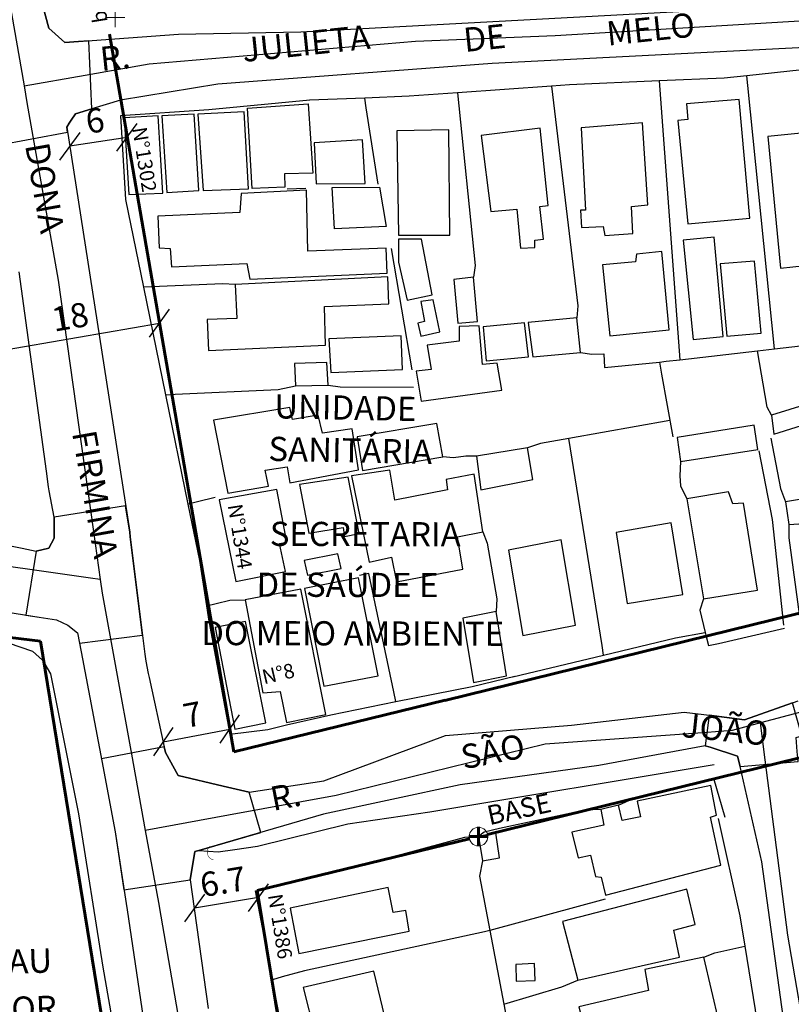
# Model space of a CAD drawing. Units: millimetres. Extents: x 183123 to 185799, y 1671509 to 1674333.
# Drawn here: x 183708 to 183788, y 1671693 to 1671795 of the extents above; entities that cross this region are included whole.
import ezdxf
from ezdxf.enums import TextEntityAlignment as Align

# ---------------------------------------------------------------- set-up
doc = ezdxf.new("R2010")
doc.units = ezdxf.units.MM
doc.header["$LTSCALE"] = 10
doc.header["$MEASUREMENT"] = 0
doc.header["$PDMODE"] = 2
doc.header["$PDSIZE"] = 1
doc.layers.get('0').update_dxf_attribs({"linetype": 'CONTINUOUS'})
doc.layers.get('DEFPOINTS').update_dxf_attribs({"linetype": 'CONTINUOUS'})
for name, color, linetype, lineweight in [('Cotas_Coordenadas', 7, 'CONTINUOUS', 20), ('Linhas de Cota', 7, 'CONTINUOUS', 5), ('Traçado_Viário', 7, 'CONTINUOUS', 60)]:
    doc.layers.add(name, color=color, linetype=linetype, lineweight=lineweight)
for name, color, linetype in [('T-TEXTP', 7, 'CONTINUOUS'), ('TEXTO', 7, 'CONTINUOUS'), ('V-BUEIRO', 5, 'CONTINUOUS'), ('V-EDIFICACAO', 2, 'CONTINUOUS'), ('V-EDIFICACAO_IDENTIFICADA', 40, 'CONTINUOUS'), ('V-LOTE', 1, 'CONTINUOUS'), ('V-QUADRA', 2, 'CONTINUOUS'), ('V-TESTADA', 210, 'CONTINUOUS'), ('V-VALETA', 173, 'CONTINUOUS')]:
    doc.layers.add(name, color=color, linetype=linetype)
doc.layers.add('V-CRUZAMENTO', color=1, linetype='CONTINUOUS', plot=False)
doc.layers.add('V-EIXO_DE_LOGRADOURO', color=3, linetype='CONTINUOUS', plot=False)
doc.styles.get("Standard").update_dxf_attribs({"font": 'ARIAL.TTF'})
doc.dimstyles.new('ISO-25', dxfattribs={"dimtxt": 2.5, "dimasz": 2.5, "dimexe": 1.25, "dimexo": 0.625, "dimtad": 1, "dimdsep": 46, "dimtxsty": 'Standard', "dimblk": 'OBLIQUE', "dimcen": 2.5, "dimse1": 1, "dimse2": 1, "dimadec": 0, "dimazin": 0, "dimtfac": 1, "dimtmove": 0, "dimatfit": 3, "dimfxl": 0, "dimarcsym": 0})

# ---------------------------------------------------------------- blocks, each defined once
blk = doc.blocks.new('305')
at = {"color": 0, "linetype": 'ByBlock', "const_width": 0.05}
blk.add_lwpolyline([(0.73, 0.39, 0.60863), (-0.73, 0.38)], format="xyb", dxfattribs=at)
blk = doc.blocks.new('_Oblique')
at = {"layer": 'TEXTO', "color": 0, "lineweight": -2}
blk.add_line((-0.5, -0.5), (0.5, 0.5), dxfattribs=at)
blk = doc.blocks.new('*D81')
at = {"layer": 'DEFPOINTS', "color": 0}
for p in [(183729.97, 1671721.24), (183730.07, 1671720.71), (183723.19, 1671719.4)]:
    blk.add_point(p, dxfattribs=at)
at = {"layer": 'T-TEXTP', "color": 0, "lineweight": -2}
blk.add_line((183723.09, 1671719.93), (183729.97, 1671721.24), dxfattribs=at)
at = {"layer": 'T-TEXTP', "color": 0, "lineweight": -2, "xscale": 2.5, "yscale": 2.5, "zscale": 2.5}
for p, rotation in [((183729.97, 1671721.24), 10.80468090240377), ((183723.09, 1671719.93), 190.8046809024038)]:
    blk.add_blockref('_Oblique', p, dxfattribs=dict(at, rotation=rotation))
at = {"layer": 'T-TEXTP', "color": 0, "insert": (183726.18, 1671722.42), "char_height": 2.5, "attachment_point": 5, "rotation": 10.8047}
blk.add_mtext('7', dxfattribs=at)
blk = doc.blocks.new('*D82')
at = {"layer": 'DEFPOINTS', "color": 0}
for p in [(183719.03, 1671784.37), (183713.1, 1671783.45), (183713.41, 1671781.48)]:
    blk.add_point(p, dxfattribs=at)
at = {"layer": 'T-TEXTP', "color": 0, "lineweight": -2}
blk.add_line((183719.34, 1671782.4), (183713.41, 1671781.48), dxfattribs=at)
at = {"layer": 'T-TEXTP', "color": 0, "lineweight": -2, "xscale": 2.5, "yscale": 2.5, "zscale": 2.5}
for p, rotation in [((183719.34, 1671782.4), 8.851018510933857), ((183713.41, 1671781.48), 188.8510185109338)]:
    blk.add_blockref('_Oblique', p, dxfattribs=dict(at, rotation=rotation))
at = {"layer": 'T-TEXTP', "color": 0, "insert": (183716.08, 1671783.82), "char_height": 2.5, "attachment_point": 5, "rotation": 8.851}
blk.add_mtext('6', dxfattribs=at)
blk = doc.blocks.new('*D83')
at = {"layer": 'DEFPOINTS', "color": 0}
for p in [(183722.55, 1671764.07), (183722.7, 1671763.2), (183704.82, 1671760.99)]:
    blk.add_point(p, dxfattribs=at)
at = {"layer": 'T-TEXTP', "color": 0, "lineweight": -2}
blk.add_line((183704.97, 1671760.13), (183722.7, 1671763.2), dxfattribs=at)
at = {"layer": 'T-TEXTP', "color": 0, "lineweight": -2, "xscale": 2.5, "yscale": 2.5, "zscale": 2.5}
for p, rotation in [((183722.7, 1671763.2), 9.832975308829882), ((183704.97, 1671760.13), 189.8329753088299)]:
    blk.add_blockref('_Oblique', p, dxfattribs=dict(at, rotation=rotation))
at = {"layer": 'T-TEXTP', "color": 0, "insert": (183713.51, 1671763.54), "char_height": 2.5, "attachment_point": 5, "rotation": 9.833}
blk.add_mtext('18', dxfattribs=at)
blk = doc.blocks.new('*D100')
at = {"layer": 'DEFPOINTS', "color": 0}
for p in [(183732.7, 1671705.24), (183726.09, 1671704.16), (183726.32, 1671702.73)]:
    blk.add_point(p, dxfattribs=at)
at = {"layer": 'T-TEXTP', "color": 0, "lineweight": -2}
blk.add_line((183732.94, 1671703.81), (183726.32, 1671702.73), dxfattribs=at)
at = {"layer": 'T-TEXTP', "color": 0, "lineweight": -2, "xscale": 2.5, "yscale": 2.5, "zscale": 2.5}
for p, rotation in [((183732.94, 1671703.81), 9.255315734638954), ((183726.32, 1671702.73), 189.255315734639)]:
    blk.add_blockref('_Oblique', p, dxfattribs=dict(at, rotation=rotation))
at = {"layer": 'T-TEXTP', "color": 0, "insert": (183729.32, 1671705.15), "char_height": 2.5, "attachment_point": 5, "rotation": 9.2553}
blk.add_mtext('6.7', dxfattribs=at)

msp = doc.modelspace()

# ---------------------------------------------------------------- linework, layer by layer
at = {"layer": 'Cotas_Coordenadas'}
msp.add_point((183718.11, 1671794.78), dxfattribs=at)
at = {"layer": 'Linhas de Cota'}
msp.add_circle((183755.695, 1671710.12), 0.963, dxfattribs=at)
at = {"layer": 'Traçado_Viário'}
for p, q in [((183730.381, 1671718.893), (183717.525, 1671793.068)), ((183752.223, 1671724.202), (183838.942, 1671745.492)), ((183710.38, 1671730.307), (183718.748, 1671678.955)), ((183756.63, 1671710.353), (183829.909, 1671728.344)), ((183752.255, 1671724.21), (183730.381, 1671718.893)), ((183754.759, 1671709.896), (183732.813, 1671704.562)), ((183732.813, 1671704.562), (183741.846, 1671649.131))]:
    msp.add_line(p, q, dxfattribs=at)
msp.add_lwpolyline([(183618.609, 1671738.036), (183654.657, 1671736.887), (183677.573, 1671734.295), (183710.38, 1671730.307)], dxfattribs=at)
msp.add_point((183755.68, 1671710.12), dxfattribs=at)
at = {"layer": 'V-CRUZAMENTO'}
for points in [[(183711.24, 1671793.69), (183710.22, 1671797.55), (183709.29, 1671802.23), (183709.125, 1671803.073), (183702.01, 1671801.76), (183701.5, 1671800.87), (183701.1, 1671800.17), (183700.79, 1671799.64), (183700.359, 1671799.634), (183700.44, 1671793.33), (183702.29, 1671793.07), (183702.4, 1671793.05), (183703.98, 1671791.24), (183704.54, 1671788.21), (183705.764, 1671781.563), (183713.184, 1671782.929), (183713.1, 1671783.47), (183713.37, 1671783.86), (183713.58, 1671784.17), (183714.03, 1671784.82), (183715.7, 1671785.34), (183715.405, 1671792.39), (183714.34, 1671792.31), (183712.92, 1671792.2)], [(183719.68, 1671741.1), (183719.62, 1671741.6), (183719.199, 1671744.302), (183711.8, 1671743.15), (183711.8, 1671742.25), (183711.8, 1671740.97), (183711.24, 1671739.94), (183709.93, 1671739.64), (183708.889, 1671733.017), (183710.27, 1671732.8), (183712.05, 1671732.52), (183713.22, 1671731.97), (183714.21, 1671731.2), (183714.41, 1671730.13), (183720.937, 1671730.937)], [(183789.13, 1671720.54), (183788.179, 1671723.938), (183783.19, 1671722.2), (183779.539, 1671722.662), (183779.14, 1671719.51), (183779.64, 1671719.35), (183782.49, 1671718.44), (183782.74, 1671717.36), (183788.749, 1671717.879), (183788.66, 1671718.91), (183788.54, 1671720.35)], [(183730.31, 1671709.73), (183733.182, 1671710.562), (183731.98, 1671714.71), (183729.27, 1671715.35), (183724.62, 1671716.44), (183723.32, 1671718.81), (183723.19, 1671719.4), (183716.687, 1671718.166), (183716.73, 1671717.94), (183718.13, 1671710.61), (183719.028, 1671704.622), (183725.88, 1671705.65), (183726.35, 1671708.58), (183726.76, 1671708.7)]]:
    msp.add_lwpolyline(points, close=True, dxfattribs=at)
at = {"layer": 'V-EDIFICACAO'}
for points in [[(183735.652, 1671777.244), (183735.652, 1671777.244), (183732.28, 1671777.12), (183731.81, 1671785.43), (183738.08, 1671785.86), (183738.549, 1671778.687), (183735.633, 1671778.615), (183735.652, 1671777.244), (183735.652, 1671777.244)], [(183777.21, 1671785.86), (183777.34, 1671784.24), (183776.31, 1671784.15), (183777.34, 1671773.45), (183783.77, 1671774.05), (183782.66, 1671786.33), (183777.21, 1671785.86)], [(183719.03, 1671784.41), (183719.54, 1671776.48), (183723.03, 1671776.65), (183722.56, 1671784.62), (183719.03, 1671784.41)], [(183722.95, 1671784.62), (183723.46, 1671776.69), (183726.78, 1671776.91), (183726.27, 1671784.79), (183722.95, 1671784.62)], [(183726.66, 1671784.79), (183727.21, 1671776.91), (183731.9, 1671777.08), (183731.47, 1671785.05), (183726.66, 1671784.79)], [(183755.98, 1671782.58), (183756.96, 1671774.73), (183759.65, 1671774.99), (183760.03, 1671770.94), (183761.52, 1671771.03), (183761.52, 1671771.79), (183762.42, 1671771.88), (183762.03, 1671775.24), (183762.89, 1671775.37), (183762.08, 1671783.34), (183755.98, 1671782.58)], [(183766.3, 1671783.39), (183766.77, 1671774.86), (183766.25, 1671774.86), (183766.34, 1671773.07), (183768.6, 1671773.2), (183768.77, 1671772.26), (183771.67, 1671772.47), (183771.5, 1671775.24), (183773.2, 1671775.42), (183772.65, 1671783.9), (183766.3, 1671783.39)], [(183747.24, 1671783.09), (183747.41, 1671772.3), (183752.74, 1671772.3), (183752.61, 1671783.17), (183747.24, 1671783.09)], [(183785.6, 1671782.49), (183786.93, 1671768.89), (183790.76, 1671769.28), (183789.4, 1671782.87), (183785.6, 1671782.49)], [(183738.68, 1671781.85), (183738.89, 1671777.59), (183743.96, 1671777.63), (183743.71, 1671782.15), (183738.68, 1671781.85)], [(183740.55, 1671777.21), (183745.47, 1671777.265), (183746.14, 1671773.2), (183746.14, 1671773.2), (183740.81, 1671772.94), (183740.55, 1671777.21)], [(183737.919, 1671776.94), (183737.919, 1671776.94), (183737.919, 1671776.94), (183731.13, 1671776.61), (183731, 1671774.65), (183722.52, 1671774.26), (183722.65, 1671770.98), (183723.8, 1671770.9), (183723.93, 1671769.02), (183731.73, 1671769.36), (183732.03, 1671767.74), (183746.26, 1671768.38), (183746.14, 1671770.94), (183738.04, 1671770.64), (183737.919, 1671776.94), (183737.919, 1671776.94), (183737.919, 1671776.94)], [(183749.8, 1671771.88), (183747.41, 1671771.88), (183747.41, 1671769.49), (183748.31, 1671765.57), (183750.91, 1671766.12), (183749.8, 1671771.88), (183749.8, 1671771.88)], [(183776.87, 1671771.79), (183777.89, 1671761.52), (183781, 1671761.82), (183780.06, 1671772.09), (183776.87, 1671771.79)], [(183768.51, 1671769.23), (183769.28, 1671761.9), (183775.42, 1671762.5), (183774.65, 1671770.6), (183772.05, 1671770.34), (183771.92, 1671769.53), (183768.51, 1671769.23)], [(183780.7, 1671769.32), (183781.38, 1671761.86), (183784.92, 1671762.16), (183784.24, 1671769.62), (183780.7, 1671769.32)], [(183730.54, 1671767.19), (183730.54, 1671767.19), (183730.71, 1671763.69), (183727.64, 1671763.57), (183727.76, 1671760.37), (183739.87, 1671760.92), (183739.78, 1671764.93), (183746.43, 1671765.19), (183746.31, 1671768), (183730.54, 1671767.19), (183730.54, 1671767.19)], [(183753.13, 1671767.7), (183753.55, 1671763.18), (183755.6, 1671763.35), (183755.17, 1671767.96), (183753.13, 1671767.7)], [(183750.99, 1671765.61), (183749.72, 1671765.44), (183750.1, 1671763.35), (183749.42, 1671763.18), (183749.72, 1671761.86), (183751.68, 1671762.29), (183750.99, 1671765.61)], [(183756.19, 1671762.8), (183756.49, 1671759.3), (183760.88, 1671759.73), (183760.46, 1671763.23), (183756.19, 1671762.8)], [(183760.84, 1671763.27), (183761.31, 1671759.73), (183766.25, 1671760.16), (183765.87, 1671763.74), (183760.84, 1671763.27)], [(183753.68, 1671762.84), (183753.68, 1671761.35), (183750.4, 1671760.92), (183750.78, 1671758.41), (183749.25, 1671758.24), (183749.76, 1671755.13), (183758.11, 1671756.28), (183757.64, 1671759.05), (183756.11, 1671758.92), (183755.77, 1671762.93), (183753.68, 1671762.84)], [(183740.21, 1671761.56), (183740.42, 1671758.11), (183747.84, 1671758.41), (183747.71, 1671761.9), (183740.21, 1671761.56)], [(183736.67, 1671759.01), (183736.76, 1671756.7), (183740.13, 1671756.79), (183740, 1671759.13), (183736.67, 1671759.01)], [(183785.99, 1671753.68), (183785.99, 1671753.68), (183786.24, 1671751.72), (183790.29, 1671753), (183790.55, 1671752.4), (183792.59, 1671752.61), (183792.38, 1671753.85), (183789.99, 1671753.63), (183789.78, 1671754.87), (183785.99, 1671753.68), (183785.99, 1671753.68)], [(183776.23, 1671751.38), (183776.57, 1671748.9), (183784.58, 1671750.14), (183784.2, 1671752.65), (183776.23, 1671751.38)], [(183755.47, 1671749.46), (183755.47, 1671749.46), (183755.94, 1671745.96), (183761.31, 1671747.03), (183760.76, 1671750.31), (183755.47, 1671749.46), (183755.47, 1671749.46)], [(183747.03, 1671744.9), (183746.52, 1671748.01), (183742.55, 1671747.41), (183744.39, 1671738.5), (183746.69, 1671739.01), (183747.2, 1671736.46), (183754.06, 1671737.78), (183753.51, 1671741.1), (183756.15, 1671741.61), (183755.26, 1671747.58), (183752.36, 1671747.03), (183752.49, 1671745.96), (183747.03, 1671744.9)], [(183737.18, 1671746.52), (183738.16, 1671741.49), (183741.7, 1671742.08), (183741.83, 1671741.15), (183743.36, 1671741.44), (183742.21, 1671747.28), (183737.18, 1671746.52)], [(183787.44, 1671744.73), (183787.44, 1671744.73), (183787.78, 1671742.38), (183789.87, 1671742.51), (183790.63, 1671736.93), (183797.24, 1671738.03), (183796.05, 1671746.13), (183795.02, 1671746.13), (183794.94, 1671746.94), (183793.62, 1671746.82), (183793.79, 1671745.79), (183787.44, 1671744.73), (183787.44, 1671744.73)], [(183728.87, 1671744.94), (183728.87, 1671744.94), (183730.58, 1671736.5), (183735.74, 1671737.52), (183735.1, 1671740.42), (183735.86, 1671740.55), (183734.84, 1671746.01), (183728.87, 1671744.94), (183728.87, 1671744.94)], [(183781.98, 1671744.51), (183781.56, 1671745.75), (183777.25, 1671745.02), (183778.96, 1671734.71), (183784.54, 1671735.61), (183783.09, 1671744.6), (183781.98, 1671744.51)], [(183769.92, 1671741.57), (183771.07, 1671734.2), (183776.82, 1671735.14), (183775.63, 1671742.55), (183769.92, 1671741.57)], [(183758.79, 1671739.74), (183760.29, 1671730.92), (183765.74, 1671731.98), (183764.25, 1671740.81), (183758.79, 1671739.74)], [(183737.65, 1671738.67), (183737.99, 1671737.14), (183741.49, 1671737.82), (183741.15, 1671739.36), (183737.65, 1671738.67)], [(183737.7, 1671735.78), (183739.7, 1671725.67), (183745.33, 1671726.74), (183743.28, 1671736.88), (183737.7, 1671735.78)], [(183731.56, 1671734.58), (183731.56, 1671734.58), (183733.39, 1671724.99), (183735.18, 1671725.12), (183735.82, 1671721.92), (183739.91, 1671722.73), (183737.31, 1671735.69), (183731.56, 1671734.58), (183731.56, 1671734.58)], [(183754.06, 1671732.71), (183755.17, 1671726.06), (183758.58, 1671726.74), (183757.52, 1671733.39), (183754.06, 1671732.71)], [(183728.45, 1671731.73), (183730.49, 1671721.24), (183733.69, 1671721.88), (183731.6, 1671732.37), (183728.45, 1671731.73)], [(183770.56, 1671711.78), (183770.17, 1671713.36), (183768.34, 1671712.93), (183768.64, 1671711.31), (183765.36, 1671710.59), (183766, 1671707.94), (183767.28, 1671708.2), (183767.79, 1671705.98), (183768.38, 1671705.94), (183768.81, 1671704.06), (183780.75, 1671707.18), (183779.68, 1671712.12), (183780.32, 1671712.33), (183779.72, 1671715.4), (183772.09, 1671713.78), (183772.43, 1671712.16), (183770.56, 1671711.78)], [(183755.68, 1671710.12), (183755.68, 1671710.12), (183756.11, 1671707.6), (183757.86, 1671707.94), (183757.47, 1671710.5), (183755.68, 1671710.12), (183755.68, 1671710.12)], [(183736.2, 1671702.74), (183737.1, 1671698.05), (183748.52, 1671700.36), (183748.18, 1671702.49), (183746.86, 1671702.27), (183746.35, 1671704.87), (183736.2, 1671702.74)], [(183764.38, 1671701.34), (183765.96, 1671695.28), (183776.48, 1671697.67), (183775.89, 1671700.44), (183778.1, 1671701.04), (183777.25, 1671704.7), (183764.38, 1671701.34)], [(183759.56, 1671696.9), (183759.6, 1671695.16), (183761.57, 1671695.24), (183761.48, 1671696.99), (183759.56, 1671696.9)], [(183773.29, 1671694.22), (183766.08, 1671692.51), (183766.98, 1671689.1), (183768.85, 1671689.49), (183769.41, 1671687.7), (183769.41, 1671687.7), (183769.41, 1671687.7), (183780.58, 1671690.89), (183779, 1671697.67), (183772.9, 1671696.39), (183773.29, 1671694.22)], [(183737.57, 1671694.52), (183738.76, 1671689.78), (183746.01, 1671691.49), (183744.86, 1671696.22), (183737.57, 1671694.52)]]:
    msp.add_lwpolyline(points, close=True, dxfattribs=at)
at = {"layer": 'V-EDIFICACAO_IDENTIFICADA'}
for points in [[(183729.753, 1671745.618), (183729.753, 1671745.618), (183733.96, 1671746.35), (183733.62, 1671748), (183735.89, 1671748.34), (183736.19, 1671746.69), (183743.28, 1671748.02), (183742.64, 1671752.28), (183739.57, 1671751.84), (183739.11, 1671753.68), (183736.46, 1671753.22), (183736.19, 1671754.49), (183728.27, 1671753.18), (183729.753, 1671745.618), (183729.753, 1671745.618)], [(183743.7, 1671747.97), (183752, 1671749.38), (183751.39, 1671752.81), (183743.14, 1671751.45), (183743.14, 1671751.45), (183743.7, 1671747.97)]]:
    msp.add_lwpolyline(points, close=True, dxfattribs=at)
at = {"layer": 'V-EIXO_DE_LOGRADOURO'}
for points in [[(183715.01, 1671788.84), (183721.63, 1671790.01), (183749.18, 1671792.33), (183763.61, 1671792.93), (183792.94, 1671794.69), (183822.36, 1671796.74), (183832.55, 1671797.6)], [(183707.14, 1671796.59), (183708.69, 1671787.73)], [(183708.69, 1671787.73), (183715.01, 1671788.84)], [(183708.69, 1671787.73), (183708.99, 1671786.02)], [(183708.99, 1671786.02), (183712.22, 1671767.65), (183715.88, 1671741.66)], [(183709.04, 1671737.75), (183683.53, 1671741.29), (183648.05, 1671744.47), (183614.76, 1671743.58), (183613.73, 1671743.55)], [(183715.88, 1671741.66), (183716.57, 1671736.7)], [(183716.57, 1671736.7), (183715.57, 1671736.84), (183709.04, 1671737.75)], [(183716.57, 1671736.7), (183716.77, 1671735.3), (183718.18, 1671727.52)], [(183718.18, 1671727.52), (183719.8, 1671718.63)], [(183788.88, 1671722.95), (183784.86, 1671721.87)], [(183784.86, 1671721.87), (183781.94, 1671721.08), (183779.35, 1671720.89)], [(183785.35, 1671718.05), (183784.86, 1671721.87)], [(183779.35, 1671720.89), (183762.58, 1671719.68), (183740.98, 1671714.38), (183729.83, 1671712.33)], [(183719.8, 1671718.63), (183721.23, 1671710.75)], [(183805.75, 1671591.74), (183798.47, 1671634.76), (183791.4, 1671678.31), (183787.68, 1671699.94), (183785.35, 1671718.05)], [(183729.83, 1671712.33), (183721.23, 1671710.75)], [(183721.23, 1671710.75), (183722.58, 1671703.32)], [(183722.58, 1671703.32), (183722.84, 1671701.89), (183726.95, 1671678.2)]]:
    msp.add_lwpolyline(points, dxfattribs=at)
at = {"layer": 'V-LOTE'}
for points in [[(183793.3, 1671789.83), (183783.44, 1671788.77)], [(183783.44, 1671788.77), (183781.11, 1671788.52), (183774.39, 1671788.23)], [(183786.29, 1671760.54), (183783.54, 1671787.77), (183783.44, 1671788.77)], [(183763.24, 1671787.69), (183753.51, 1671787.01)], [(183774.39, 1671788.23), (183765.1, 1671787.82), (183763.24, 1671787.69)], [(183763.24, 1671787.69), (183765.95, 1671765), (183765.87, 1671763.74)], [(183774.39, 1671788.23), (183776.51, 1671759.41)], [(183743.94, 1671786.47), (183738.2, 1671786.24)], [(183753.51, 1671787.01), (183748.53, 1671786.66), (183743.94, 1671786.47)], [(183745.31, 1671777.55), (183744.09, 1671785.47), (183743.94, 1671786.47)], [(183753.51, 1671787.01), (183755.34, 1671769.17), (183755.17, 1671767.96)], [(183737.83, 1671777.1), (183735.89, 1671777.03)], [(183719.2, 1671775.97), (183721.05, 1671766.91)], [(183748.84, 1671758.38), (183746.69, 1671770.93)], [(183730.54, 1671767.19), (183729.26, 1671767.25), (183721.05, 1671766.91)], [(183721.05, 1671766.91), (183723.33, 1671755.79)], [(183786.29, 1671760.54), (183794.05, 1671761.44)], [(183766.25, 1671760.16), (183767.42, 1671759.98), (183768.65, 1671760.04), (183768.74, 1671758.6), (183774.41, 1671759.18)], [(183776.51, 1671759.41), (183784.54, 1671760.34)], [(183784.54, 1671760.34), (183786.29, 1671760.54)], [(183785.99, 1671753.68), (183785.56, 1671754.51), (183784.54, 1671760.34)], [(183774.41, 1671759.18), (183775.09, 1671759.25), (183776.51, 1671759.41)], [(183774.41, 1671759.18), (183774.63, 1671757.93), (183775.79, 1671751.46)], [(183723.33, 1671755.79), (183724.33, 1671755.84), (183734.99, 1671756.34), (183736.76, 1671756.7)], [(183740.13, 1671756.79), (183741.4, 1671756.61), (183748.98, 1671756.57)], [(183723.33, 1671755.79), (183725.64, 1671744.49)], [(183775.49, 1671753.12), (183765.04, 1671751.28)], [(183765.04, 1671751.28), (183762.09, 1671750.76), (183760.76, 1671750.31)], [(183768.63, 1671728.89), (183768.47, 1671729.89), (183765.04, 1671751.28)], [(183785.91, 1671751.29), (183786.94, 1671746.1), (183787.44, 1671744.73)], [(183787.28, 1671731.97), (183786.1, 1671742.89), (183784.73, 1671750.01)], [(183755.47, 1671749.46), (183754.39, 1671749.46), (183753.12, 1671749.27), (183752, 1671749.38)], [(183776.57, 1671748.9), (183776.5, 1671747.4), (183776.59, 1671746.39), (183777.25, 1671745.02)], [(183728.46, 1671745.16), (183726.64, 1671744.73), (183725.64, 1671744.49)], [(183725.64, 1671744.49), (183726.83, 1671738.67), (183727.55, 1671733.98)], [(183756.15, 1671741.61), (183756.59, 1671740.45), (183757.6, 1671734.69), (183757.52, 1671733.39)], [(183787.78, 1671742.38), (183787.8, 1671741.02), (183788.96, 1671732.37)], [(183744.36, 1671737.33), (183743.38, 1671737.1)], [(183747.14, 1671724.07), (183746.93, 1671725.07), (183744.36, 1671737.33)], [(183727.55, 1671733.98), (183728.55, 1671734.22), (183729.96, 1671734.55), (183731.56, 1671734.58)], [(183778.96, 1671734.71), (183778.57, 1671733.52), (183779.14, 1671731.21)], [(183727.55, 1671733.98), (183727.76, 1671732.58)], [(183694.59, 1671732.25), (183707.06, 1671730.16), (183709.57, 1671729.28), (183710.6, 1671728.35), (183711.44, 1671726.95), (183714.33, 1671712.48), (183716.84, 1671696.62), (183720.01, 1671678.52), (183663.71, 1671683.66)], [(183779.47, 1671729.86), (183780.51, 1671730.09), (183787.34, 1671731.66)], [(183768.63, 1671728.89), (183776.08, 1671730.68), (183779.14, 1671731.21)], [(183779.14, 1671731.21), (183779.27, 1671730.68), (183779.47, 1671729.86)], [(183759.23, 1671726.63), (183768.63, 1671728.89)], [(183747.14, 1671724.07), (183755.04, 1671725.65)], [(183740.42, 1671722.72), (183747.14, 1671724.07)], [(183733.92, 1671721.18), (183735.85, 1671721.69)], [(183770.17, 1671713.36), (183771.3, 1671713.9), (183771.66, 1671713.97)], [(183768.34, 1671712.93), (183766.74, 1671712.87), (183757.87, 1671710.95)], [(183780.49, 1671711.99), (183782.73, 1671701.92), (183783.24, 1671698.81)], [(183732.64, 1671704.52), (183743.35, 1671707.09), (183754.27, 1671710.07), (183755.68, 1671710.12)], [(183756.11, 1671707.6), (183755.78, 1671706.04), (183756.85, 1671700.43)], [(183734.39, 1671695.33), (183732.64, 1671704.52)], [(183768.78, 1671703.66), (183756.85, 1671700.43)], [(183756.85, 1671700.43), (183756.31, 1671700.28), (183737.71, 1671696.25), (183735.39, 1671695.61), (183734.39, 1671695.33)], [(183756.85, 1671700.43), (183758.3, 1671692.81)], [(183779, 1671697.67), (183780.13, 1671698.1), (183783.24, 1671698.81)], [(183783.24, 1671698.81), (183784.32, 1671692.22), (183784.39, 1671691.63)], [(183737.36, 1671679.7), (183734.39, 1671695.33)], [(183758.3, 1671692.81), (183764.3, 1671694.6), (183765.96, 1671695.28)], [(183758.3, 1671692.81), (183759.8, 1671684.92)]]:
    msp.add_lwpolyline(points, dxfattribs=at)
at = {"layer": 'V-QUADRA'}
for points in [[(183708.21, 1671806.84), (183709.09, 1671803.25), (183709.29, 1671802.23), (183710.22, 1671797.55), (183711.24, 1671793.69), (183712.92, 1671792.2), (183714.34, 1671792.31), (183724.65, 1671793.08), (183737.31, 1671793.31), (183789.25, 1671796.11), (183830.39, 1671799.78), (183832.02, 1671800.27), (183833.93, 1671800.85), (183834.95, 1671803.36), (183834.93, 1671803.48), (183833.18, 1671815.32), (183827.97, 1671833.79), (183824.71, 1671851.61), (183823.41, 1671865.89), (183823.5, 1671882.87), (183821.92, 1671889.89), (183811.68, 1671909.99)], [(183799.57, 1671792.21), (183757.12, 1671790.03), (183728.73, 1671787.89), (183718.68, 1671786.26), (183715.7, 1671785.34), (183714.03, 1671784.82), (183713.58, 1671784.17), (183713.37, 1671783.86), (183713.1, 1671783.47), (183719.62, 1671741.6), (183719.68, 1671741.1), (183721.18, 1671728.97), (183721.27, 1671728.24), (183721.54, 1671726.97), (183721.63, 1671726.57), (183723.19, 1671719.4), (183723.32, 1671718.81), (183724.62, 1671716.44), (183729.27, 1671715.35), (183731.98, 1671714.71), (183739.71, 1671715.87), (183752.28, 1671720.57), (183765.31, 1671721.64), (183776.95, 1671722.99), (183779, 1671722.73), (183783.19, 1671722.2), (183788.76, 1671724.14)], [(183698.39, 1671741.92), (183708.5, 1671739.92), (183709.93, 1671739.64), (183711.24, 1671739.94), (183711.8, 1671740.97), (183711.8, 1671742.25), (183711.8, 1671743.15), (183711.29, 1671745.88), (183711.21, 1671746.27), (183711, 1671747.88), (183708.17, 1671768.49)], [(183623.99, 1671691.12), (183618.96, 1671733.36), (183618.59, 1671738.29), (183620.08, 1671740.71), (183631.81, 1671740.71), (183654.15, 1671740.06), (183675.56, 1671738.66), (183702, 1671734.1), (183710.27, 1671732.8), (183712.05, 1671732.52), (183713.22, 1671731.97), (183714.21, 1671731.2), (183714.41, 1671730.13), (183714.73, 1671728.48), (183716.73, 1671717.94), (183718.13, 1671710.61), (183719.24, 1671703.21), (183719.34, 1671702.54), (183721.3, 1671689.54)], [(183787.89, 1671686.53), (183785, 1671707.51), (183782.74, 1671717.36), (183782.49, 1671718.44), (183779.64, 1671719.35), (183779.14, 1671719.51), (183768.15, 1671717.46), (183753.81, 1671715.46), (183739.66, 1671712.44), (183730.31, 1671709.73), (183726.76, 1671708.7), (183726.35, 1671708.58), (183725.88, 1671705.65), (183726.09, 1671704.16), (183727.75, 1671692.34)]]:
    msp.add_lwpolyline(points, dxfattribs=at)
at = {"layer": 'V-TESTADA'}
for points in [[(183738.26, 1671786.24), (183727.81, 1671785.24), (183718.65, 1671784.63), (183719.2, 1671775.97)], [(183727.76, 1671732.58), (183729.96, 1671720.7), (183733.92, 1671721.18)], [(183755.04, 1671725.65), (183759.46, 1671726.69)], [(183735.85, 1671721.69), (183740.42, 1671722.72)], [(183781.2, 1671712.1), (183780.03, 1671716.12), (183771.66, 1671713.97)], [(183757.87, 1671710.95), (183756.27, 1671710.57), (183755.68, 1671710.12)]]:
    msp.add_lwpolyline(points, dxfattribs=at)
at = {"layer": 'V-VALETA'}
for points in [[(183730.48, 1671708.78), (183732.84, 1671709.13), (183742.17, 1671711.44), (183750.66, 1671712.69), (183780.08, 1671717.58)], [(183726.76, 1671708.7), (183728.76, 1671708.53), (183730.48, 1671708.78)]]:
    msp.add_lwpolyline(points, dxfattribs=at)

# ---------------------------------------------------------------- block references
at = {"layer": 'V-BUEIRO', "xscale": 0.9999979247560252, "yscale": 0.9999979247560251, "zscale": 0.9999979247560251, "rotation": 105}
msp.add_blockref('305', (183728.47, 1671708.52), dxfattribs=at)
msp.add_blockref('305', (183728.47, 1671708.52), dxfattribs=at)

# ---------------------------------------------------------------- texts
for s, rotation, p in [('MELO', 6, (183769.15, 1671791.1)), ('JULIETA', 6, (183731.47, 1671789.41)), ('DE', 6, (183754.36, 1671790.44)), ('R.', 6, (183716.77, 1671788.47)), ('DONA', 280, (183708.02, 1671781.47)), ('FIRMINA', 280, (183712.88, 1671751.73)), ('JOÃO', 354, (183776.54, 1671719.66)), ('SÃO', 11, (183754.3, 1671716.3)), ('R.', 11, (183734.6, 1671712))]:
    msp.add_text(s, height=2.5, rotation=rotation).set_placement(p, align=Align.BOTTOM_LEFT)
for s, height, rotation, p in [('UNIDADE', 2.5, 358.85838, (183741.922, 1671754.466)), ('SANITÁRIA', 2.5, 358.85838, (183742.434, 1671750.046)), ('SECRETARIA ', 2.50002, 359.85838, (183744.364, 1671741.391)), ('DE SAÚDE E', 2.5, 359.85838, (183742.139, 1671736.146)), ('DO MEIO AMBIENTE', 2.50002, 359.85838, (183742.68, 1671731.126)), ('ESCOLA ESTADUAL DE 1º GRAU', 2.50002, 2, (183686.951, 1671696.474)), ('PROF. MARTINS COSTA JÚNIOR', 2.50002, 2, (183687.17, 1671691.593))]:
    msp.add_text(s, height=height, rotation=rotation).set_placement(p, align=Align.MIDDLE_CENTER)
at = {"layer": 'Linhas de Cota', "insert": (183756.401, 1671713.25), "char_height": 2, "width": 8.9161, "attachment_point": 1, "rotation": 12.20946}
msp.add_mtext('BASE', dxfattribs=at)
at = {"layer": 'T-TEXTP', "char_height": 1.5, "attachment_point": 1}
for s, insert, width, rotation in [('base', (183715.864, 1671794.131), 5.18652, 99), ('N°1302', (183721.358, 1671783.575), 6.5842, 279), ('N°1344', (183731.239, 1671744.607), 6.5842, 279), ('N°8', (183733.171, 1671727.323), 5.1865, 13), ('N°1386', (183735.396, 1671704.3), 6.5842, 279)]:
    msp.add_mtext(s, dxfattribs=dict(at, insert=insert, width=width, rotation=rotation))

# ---------------------------------------------------------------- dimensions: what is measured, and where the dimension line sits
at = {"layer": 'T-TEXTP'}
for p1, p2, distance, picture, middle in [((183719.032, 1671784.372), (183713.103, 1671783.448), 1.993, '*D82', (183716.082, 1671783.819)), ((183704.816, 1671760.992), (183722.552, 1671764.066), -0.877, '*D83', (183713.509, 1671763.538)), ((183723.19, 1671719.4), (183730.066, 1671720.712), 0.536, '*D81', (183726.176, 1671722.424)), ((183732.703, 1671705.238), (183726.09, 1671704.16), 1.447, '*D100', (183729.323, 1671705.148))]:
    dim = msp.add_aligned_dim(p1=p1, p2=p2, distance=distance, dimstyle='ISO-25', dxfattribs=at)
    dim.commit()
    dim.dimension.update_dxf_attribs({"geometry": picture, "text_midpoint": middle})

doc.saveas('drawing.dxf')
